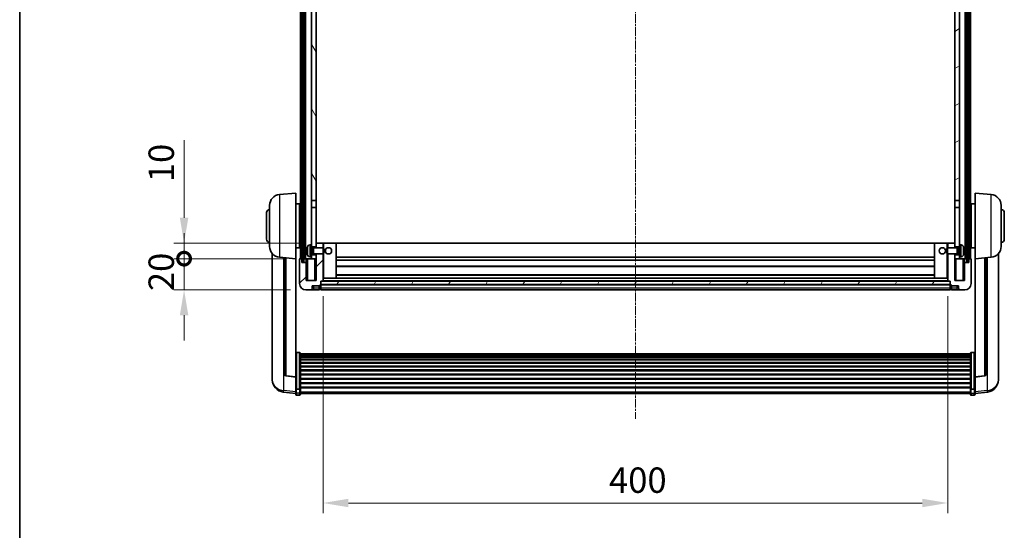
# Model space of a CAD drawing. Units: millimetres. Extents: x 44 to 13213, y 14 to 1841.
# Drawn here: x 2400 to 3031, y 1187 to 1514 of the extents above; entities that cross this region are included whole.
import ezdxf

# ---------------------------------------------------------------- set-up
doc = ezdxf.new("R2010")
doc.units = ezdxf.units.MM
doc.linetypes.add('CHAIN', pattern=[0.3543, 0.2362, -0.0295, 0.0591, -0.0295])
for name, color, linetype, lineweight in [('Border (ISO)', 7, 'Continuous', 35), ('Dimension (ISO)', 7, 'Continuous', 18), ('Dimension (ISO) @ 1', 7, 'Continuous', 18), ('Visible (ISO)', 7, 'Continuous', 35), ('Visible Narrow (ISO)', 7, 'Continuous', 25)]:
    doc.layers.add(name, color=color, linetype=linetype, lineweight=lineweight)
doc.layers.add('Centerline (ISO)', color=7, linetype='Continuous', lineweight=18, true_color=0x80ffff)
doc.layers.add('Hatch (ISO)', color=1, linetype='Continuous', lineweight=18, true_color=0xff0000)
doc.styles.add('Note Text (TK)', font='MS PGothic.ttf')
doc.dimstyles.new('Default - Method 1b (TK)', dxfattribs={"dimscale": 6, "dimtxt": 2.5, "dimasz": 2.5, "dimexe": 1, "dimexo": 1.5, "dimgap": 1, "dimtad": 1, "dimtoh": 1, "dimrnd": 1e-08, "dimdsep": 46, "dimtxsty": 'Note Text (TK)', "dimcen": 0.09, "dimdle": 5, "dimclrd": 100, "dimclre": 100, "dimclrt": 7, "dimadec": 1, "dimazin": 1, "dimtfac": 1, "dimtmove": 0, "dimatfit": 3, "dimfxl": 0, "dimtolj": 1, "dimlwd": -1, "dimlwe": -1, "dimarcsym": 0})
pattern_1 = [(60, (2306.078, -37.602), (-17.8726, 10.31876), [])]

# ---------------------------------------------------------------- blocks, each defined once
blk = doc.blocks.new('図面枠 tk図枠')
at = {"layer": 'Border (ISO)'}
blk.add_line((14.5, 289), (14.5, 8), dxfattribs=at)
blk = doc.blocks.new('*D76')
at = {"layer": 'Defpoints', "color": 0, "transparency": 16777216}
for p in [(2594.59, 1346.45), (2994.59, 1346.45), (2994.59, 1204.25)]:
    blk.add_point(p, dxfattribs=at)
at = {"layer": 'Dimension (ISO)', "color": 100, "transparency": 16777216}
for p, q in [((2594.59, 1336.7), (2594.59, 1197.75)), ((2994.59, 1336.7), (2994.59, 1197.75)), ((2610.84, 1204.25), (2978.34, 1204.25))]:
    blk.add_line(p, q, dxfattribs=at)
for points in [[(2610.84, 1206.96), (2610.84, 1201.54), (2594.59, 1204.25)], [(2978.34, 1206.96), (2978.34, 1201.54), (2994.59, 1204.25)]]:
    blk.add_solid(points, dxfattribs=at)
at = {"layer": 'Dimension (ISO)', "color": 7, "transparency": 16777216, "insert": (2777.69, 1218.88), "char_height": 16.25, "attachment_point": 4, "style": 'Note Text (TK)'}
blk.add_mtext('\\A1;400', dxfattribs=at)
blk = doc.blocks.new('_DotSmall')
at = {"color": 0, "linetype": 'ByBlock', "const_width": 0.5}
blk.add_lwpolyline([(-0.0625, 0, 1), (0.0625, 0, 1)], format="xyb", close=True, dxfattribs=at)
blk = doc.blocks.new('*D90')
at = {"layer": 'Defpoints', "color": 0, "transparency": 16777216}
for p in [(2505.59, 1360.75), (2579.84, 1360.75), (2583.59, 1340.75)]:
    blk.add_point(p, dxfattribs=at)
at = {"layer": 'Dimension (ISO)', "color": 100, "transparency": 16777216}
for p, q in [((2505.59, 1360.75), (2505.59, 1377)), ((2570.09, 1360.75), (2499.09, 1360.75)), ((2505.59, 1340.75), (2505.59, 1360.75)), ((2573.84, 1340.75), (2499.09, 1340.75)), ((2505.59, 1324.5), (2505.59, 1308.25))]:
    blk.add_line(p, q, dxfattribs=at)
blk.add_solid([(2502.88, 1324.5), (2508.3, 1324.5), (2505.59, 1340.75)], dxfattribs=at)
at = {"layer": 'Dimension (ISO)', "color": 100, "transparency": 16777216, "xscale": 16.25, "yscale": 16.25, "zscale": 16.25, "rotation": 270}
blk.add_blockref('_DotSmall', (2505.59, 1360.75), dxfattribs=at)
at = {"layer": 'Dimension (ISO)', "color": 7, "transparency": 16777216, "insert": (2490.97, 1339.95), "char_height": 16.25, "attachment_point": 4, "rotation": 90, "style": 'Note Text (TK)'}
blk.add_mtext('\\A1;20', dxfattribs=at)
blk = doc.blocks.new('*D91')
at = {"layer": 'Defpoints', "color": 0, "transparency": 16777216}
for p in [(2505.59, 1370.75), (2590.09, 1370.75), (2579.84, 1360.75)]:
    blk.add_point(p, dxfattribs=at)
at = {"layer": 'Dimension (ISO)', "color": 100, "transparency": 16777216}
for p, q in [((2505.59, 1387), (2505.59, 1436.56)), ((2580.34, 1370.75), (2499.09, 1370.75)), ((2505.59, 1360.75), (2505.59, 1370.75)), ((2570.09, 1360.75), (2499.09, 1360.75)), ((2505.59, 1360.75), (2505.59, 1344.5))]:
    blk.add_line(p, q, dxfattribs=at)
blk.add_solid([(2502.88, 1387), (2508.3, 1387), (2505.59, 1370.75)], dxfattribs=at)
at = {"layer": 'Dimension (ISO)', "color": 100, "transparency": 16777216, "xscale": 16.25, "yscale": 16.25, "zscale": 16.25, "rotation": 90}
blk.add_blockref('_DotSmall', (2505.59, 1360.75), dxfattribs=at)
at = {"layer": 'Dimension (ISO)', "color": 7, "transparency": 16777216, "insert": (2490.97, 1409.75), "char_height": 16.25, "attachment_point": 4, "rotation": 90, "style": 'Note Text (TK)'}
blk.add_mtext('\\A1;10', dxfattribs=at)

msp = doc.modelspace()

# ---------------------------------------------------------------- hatches: boundary and pattern name
at = {"layer": 'Hatch (ISO)'}
h = msp.add_hatch(dxfattribs=at)
h.set_pattern_fill('ANSI31', color=256, scale=165.1, angle=14.9999778, style=0)
h.set_pattern_definition(pattern_1)
h.paths.add_polyline_path([(3006.8407, 1678.2519), (3006.8407, 1358.7519), (3007.8407, 1358.7519), (3007.8407, 1678.2519)])
h.paths.add_polyline_path([(2581.3407, 1678.2519), (2581.3407, 1358.7519), (2582.3407, 1358.7519), (2582.3407, 1678.2519)])
h = msp.add_hatch(dxfattribs=at)
h.set_pattern_fill('ANSI31', color=256, scale=165.1, angle=75.0001754, style=0)
h.set_pattern_definition([(120.0002, (2306.078, -37.602), (-17.87257, -10.3188), [])])
h.paths.add_polyline_path([(2587.0907, 1635.5019), (2590.0907, 1635.5019), (2590.0907, 1678.2519), (2587.0907, 1678.2519)])
h.paths.add_polyline_path([(2587.0907, 1398.0019), (2590.0907, 1398.0019), (2590.0907, 1631.0019), (2587.0907, 1631.0019)])
h = msp.add_hatch(dxfattribs=at)
h.set_pattern_fill('ANSI31', color=256, scale=165.1, angle=-14.9999778, style=0)
h.set_pattern_definition([(30, (2306.078, -37.602), (-10.31876, 17.8726), [])])
h.paths.add_polyline_path([(2999.0907, 1635.5019), (3002.0907, 1635.5019), (3002.0907, 1678.2519), (2999.0907, 1678.2519)])
h.paths.add_polyline_path([(2999.0907, 1398.0019), (3002.0907, 1398.0019), (3002.0907, 1631.0019), (2999.0907, 1631.0019)])
h = msp.add_hatch(dxfattribs=at)
h.set_pattern_fill('ANSI31', color=256, scale=165.1, style=0)
h.set_pattern_definition([(45, (2306.078, -37.602), (-14.59292, 14.59292), [])])
edge = h.paths.add_edge_path()
edge.add_line((2590.0907, 1363.7519), (2590.0907, 1363.2519))
edge.add_line((2590.0907, 1363.2519), (2590.0907, 1360.7519))
edge.add_line((2590.0907, 1360.7519), (2590.0907, 1346.7519))
edge.add_line((2590.0907, 1346.7519), (2583.8407, 1346.7519))
edge.add_line((2583.8407, 1346.7519), (2583.8407, 1358.2519))
edge.add_line((2583.8407, 1358.2519), (2581.0907, 1358.2519))
edge.add_line((2581.0907, 1358.2519), (2581.0907, 1360.7519))
edge.add_line((2581.0907, 1360.7519), (2579.8407, 1360.7519))
edge.add_ellipse((2579.8407, 1360.5019), major_axis=(0, 0.25), ratio=1, start_angle=0, end_angle=90)
edge.add_line((2579.5907, 1360.5019), (2579.5907, 1344.7519))
edge.add_ellipse((2583.5907, 1344.7519), major_axis=(-4, 0), ratio=1, start_angle=0, end_angle=90)
edge.add_line((2583.5907, 1340.7519), (2586.5907, 1340.7519))
edge.add_ellipse((2586.5907, 1341.7519), major_axis=(0, -1), ratio=1, start_angle=0, end_angle=90)
edge.add_line((2587.5907, 1341.7519), (2587.5907, 1343.2519))
edge.add_line((2587.5907, 1343.2519), (2592.0907, 1343.2519))
edge.add_line((2592.0907, 1343.2519), (2592.0907, 1343.5519))
edge.add_line((2592.0907, 1343.5519), (2592.8407, 1343.5519))
edge.add_ellipse((2592.8407, 1343.8019), major_axis=(0, -0.25), ratio=1, start_angle=0, end_angle=90)
edge.add_line((2593.0907, 1343.8019), (2593.0907, 1344.2519))
edge.add_line((2593.0907, 1344.2519), (2593.0907, 1346.2519))
edge.add_line((2593.0907, 1346.2519), (2593.0907, 1346.3519))
edge.add_line((2593.0907, 1346.3519), (2594.4907, 1346.3519))
edge.add_ellipse((2594.4907, 1346.4519), major_axis=(0, -0.1), ratio=1, start_angle=0, end_angle=90)
edge.add_line((2594.5907, 1346.4519), (2594.5907, 1363.7519))
edge.add_line((2594.5907, 1363.7519), (2590.0907, 1363.7519))
h.paths.add_polyline_path([(2594.5907, 1367.7519), (2594.5907, 1370.7519), (2590.0907, 1370.7519), (2590.0907, 1368.2519), (2590.0907, 1367.7519)])
h = msp.add_hatch(dxfattribs=at)
h.set_pattern_fill('ANSI31', color=256, scale=165.1, angle=90.0002105, style=0)
h.set_pattern_definition([(135.0002, (2306.078, -37.602), (-14.59286, -14.59297), [])])
edge = h.paths.add_edge_path()
edge.add_line((2994.5907, 1363.7519), (2994.5907, 1346.4519))
edge.add_ellipse((2994.6907, 1346.4519), major_axis=(-0.1, 0), ratio=1, start_angle=0, end_angle=90)
edge.add_line((2994.6907, 1346.3519), (2996.0907, 1346.3519))
edge.add_line((2996.0907, 1346.3519), (2996.0907, 1346.2519))
edge.add_line((2996.0907, 1346.2519), (2996.0907, 1344.2519))
edge.add_line((2996.0907, 1344.2519), (2996.0907, 1343.8019))
edge.add_ellipse((2996.3407, 1343.8019), major_axis=(-0.25, 0), ratio=1, start_angle=0, end_angle=90)
edge.add_line((2996.3407, 1343.5519), (2997.0907, 1343.5519))
edge.add_line((2997.0907, 1343.5519), (2997.0907, 1343.2519))
edge.add_line((2997.0907, 1343.2519), (3001.5907, 1343.2519))
edge.add_line((3001.5907, 1343.2519), (3001.5907, 1341.7519))
edge.add_ellipse((3002.5907, 1341.7519), major_axis=(-1, 0), ratio=1, start_angle=0, end_angle=90)
edge.add_line((3002.5907, 1340.7519), (3005.5907, 1340.7519))
edge.add_ellipse((3005.5907, 1344.7519), major_axis=(0, -4), ratio=1, start_angle=0, end_angle=90)
edge.add_line((3009.5907, 1344.7519), (3009.5907, 1360.5019))
edge.add_ellipse((3009.3407, 1360.5019), major_axis=(0.25, 0), ratio=1, start_angle=0, end_angle=90)
edge.add_line((3009.3407, 1360.7519), (3008.0907, 1360.7519))
edge.add_line((3008.0907, 1360.7519), (3008.0907, 1358.2519))
edge.add_line((3008.0907, 1358.2519), (3005.3407, 1358.2519))
edge.add_line((3005.3407, 1358.2519), (3005.3407, 1346.7519))
edge.add_line((3005.3407, 1346.7519), (2999.0907, 1346.7519))
edge.add_line((2999.0907, 1346.7519), (2999.0907, 1360.7519))
edge.add_line((2999.0907, 1360.7519), (2999.0907, 1363.2519))
edge.add_line((2999.0907, 1363.2519), (2999.0907, 1363.7519))
edge.add_line((2999.0907, 1363.7519), (2994.5907, 1363.7519))
h.paths.add_polyline_path([(2999.0907, 1367.7519), (2999.0907, 1368.2519), (2999.0907, 1370.7519), (2994.5907, 1370.7519), (2994.5907, 1367.7519)])
h = msp.add_hatch(dxfattribs=at)
h.set_pattern_fill('ANSI31', color=256, scale=165.1, angle=14.9999778, style=0)
h.set_pattern_definition(pattern_1)
h.paths.add_polyline_path([(2593.0907, 1346.2519), (2593.0907, 1344.2519), (2996.0907, 1344.2519), (2996.0907, 1346.2519)])

# ---------------------------------------------------------------- linework, layer by layer
at = {"layer": 'Centerline (ISO)', "linetype": 'CHAIN', "ltscale": 23.990969}
msp.add_line((2794.5907, 1696.0019), (2794.5907, 1258.1048), dxfattribs=at)
at = {"layer": 'Visible (ISO)'}
for p, q in [((2580.0907, 1360.7519), (2580.0907, 1678.2519)), ((2581.0907, 1360.7519), (2581.0907, 1678.2519)), ((2581.3407, 1678.2519), (2581.3407, 1358.7519)), ((2582.3407, 1358.7519), (2582.3407, 1678.2519)), ((2582.4407, 1360.7519), (2582.4407, 1678.2519)), ((2583.4407, 1360.7519), (2583.4407, 1678.2519)), ((3005.7407, 1360.7519), (3005.7407, 1678.2519)), ((3006.7407, 1360.7519), (3006.7407, 1678.2519)), ((3006.8407, 1678.2519), (3006.8407, 1358.7519)), ((3007.8407, 1358.7519), (3007.8407, 1678.2519)), ((3008.0907, 1360.7519), (3008.0907, 1678.2519)), ((3009.0907, 1360.7519), (3009.0907, 1678.2519)), ((2587.0907, 1631.0019), (2587.0907, 1398.0019)), ((2590.0907, 1398.0019), (2590.0907, 1631.0019)), ((2999.0907, 1631.0019), (2999.0907, 1398.0019)), ((3002.0907, 1398.0019), (3002.0907, 1631.0019)), ((2566.7306, 1401.8455), (2577.0907, 1402.7519)), ((2577.0907, 1402.7519), (2577.0907, 1360.7519)), ((3012.0907, 1360.7519), (3012.0907, 1402.7519)), ((3022.4508, 1401.8455), (3012.0907, 1402.7519)), ((2560.3407, 1368.6317), (2560.3407, 1394.8722)), ((2577.0907, 1395.9019), (2579.5907, 1395.9019)), ((2579.5907, 1367.6019), (2579.5907, 1395.9019)), ((2579.5907, 1394.2519), (2580.0907, 1394.2519)), ((2587.0907, 1398.0019), (2590.0907, 1398.0019)), ((2587.0907, 1393.5019), (2587.0907, 1398.0019)), ((2590.0907, 1393.5019), (2587.0907, 1393.5019)), ((2587.0907, 1393.5019), (2587.0907, 1369.7519)), ((2590.0907, 1398.0019), (2590.0907, 1393.5019)), ((2590.0907, 1368.2519), (2590.0907, 1393.5019)), ((2999.0907, 1398.0019), (3002.0907, 1398.0019)), ((2999.0907, 1393.5019), (2999.0907, 1398.0019)), ((3002.0907, 1393.5019), (2999.0907, 1393.5019)), ((2999.0907, 1393.5019), (2999.0907, 1368.2519)), ((3002.0907, 1398.0019), (3002.0907, 1393.5019)), ((3002.0907, 1369.7519), (3002.0907, 1393.5019)), ((3009.5907, 1394.2519), (3009.0907, 1394.2519)), ((3009.5907, 1395.9019), (3009.5907, 1367.6019)), ((3012.0907, 1395.9019), (3009.5907, 1395.9019)), ((3028.8407, 1394.8722), (3028.8407, 1368.6317)), ((2558.3407, 1373.2519), (2558.3407, 1390.2519)), ((2579.5907, 1389.2519), (2580.0907, 1389.2519)), ((3009.5907, 1389.2519), (3009.0907, 1389.2519)), ((3030.8407, 1390.2519), (3030.8407, 1373.2519)), ((2579.5907, 1374.2519), (2580.0907, 1374.2519)), ((2579.5907, 1369.2519), (2580.0907, 1369.2519)), ((2586.0317, 1369.6593), (2587.0907, 1369.7519)), ((2587.0907, 1361.7519), (2587.0907, 1369.7519)), ((2587.0907, 1368.2519), (2590.0907, 1368.2519)), ((2594.5907, 1370.7519), (2590.0907, 1370.7519)), ((2590.0907, 1370.7519), (2590.0907, 1367.7519)), ((2594.5907, 1367.7519), (2594.5907, 1370.7519)), ((2595.0907, 1370.7519), (2594.5907, 1370.7519)), ((2595.0907, 1370.7519), (2603.0907, 1370.7519)), ((2986.0907, 1370.7519), (2603.0907, 1370.7519)), ((2603.0907, 1348.3519), (2603.0907, 1370.7519)), ((2994.0907, 1370.7519), (2986.0907, 1370.7519)), ((2986.0907, 1370.7519), (2986.0907, 1348.3519)), ((2994.5907, 1370.7519), (2994.0907, 1370.7519)), ((2999.0907, 1370.7519), (2994.5907, 1370.7519)), ((2994.5907, 1370.7519), (2994.5907, 1367.7519)), ((2999.0907, 1367.7519), (2999.0907, 1370.7519)), ((2999.0907, 1368.2519), (3002.0907, 1368.2519)), ((3002.0907, 1369.7519), (3002.0907, 1361.7519)), ((3003.1496, 1369.6593), (3002.0907, 1369.7519)), ((3009.5907, 1374.2519), (3009.0907, 1374.2519)), ((3009.5907, 1369.2519), (3009.0907, 1369.2519)), ((2562.0907, 1364.0016), (2562.0907, 1286.0541)), ((2577.0907, 1367.6019), (2579.5907, 1367.6019)), ((2584.3767, 1366.0343), (2584.3767, 1365.4696)), ((2587.0907, 1367.5372), (2588.0613, 1367.5372)), ((2587.0907, 1363.9667), (2588.0613, 1363.9667)), ((2590.0907, 1363.2519), (2587.0907, 1363.2519)), ((2588.0613, 1367.5372), (2588.4907, 1367.7519)), ((2588.0613, 1363.9667), (2588.0613, 1367.5372)), ((2588.0613, 1363.9667), (2588.4907, 1363.7519)), ((2588.4907, 1363.7519), (2588.4907, 1367.7519)), ((2588.4907, 1367.7519), (2594.6612, 1367.7519)), ((2588.4907, 1363.7519), (2594.6612, 1363.7519)), ((2590.0907, 1363.7519), (2590.0907, 1346.7519)), ((2590.0907, 1360.7519), (2590.0907, 1363.2519)), ((2594.5907, 1346.4519), (2594.5907, 1363.7519)), ((2594.6612, 1363.7519), (2594.6612, 1367.7519)), ((2595.0907, 1367.3225), (2594.6612, 1367.7519)), ((2595.0907, 1364.1813), (2594.6612, 1363.7519)), ((2595.0907, 1367.3225), (2595.0907, 1364.1813)), ((2994.0907, 1367.3225), (2994.5202, 1367.7519)), ((2994.0907, 1364.1813), (2994.0907, 1367.3225)), ((2994.0907, 1364.1813), (2994.5202, 1363.7519)), ((2994.5202, 1367.7519), (2994.5202, 1363.7519)), ((3000.6907, 1367.7519), (2994.5202, 1367.7519)), ((3000.6907, 1363.7519), (2994.5202, 1363.7519)), ((2994.5907, 1363.7519), (2994.5907, 1346.4519)), ((2999.0907, 1346.7519), (2999.0907, 1363.7519)), ((3002.0907, 1363.2519), (2999.0907, 1363.2519)), ((2999.0907, 1363.2519), (2999.0907, 1360.7519)), ((3000.6907, 1367.7519), (3000.6907, 1363.7519)), ((3001.1201, 1367.5372), (3000.6907, 1367.7519)), ((3001.1201, 1363.9667), (3000.6907, 1363.7519)), ((3001.1201, 1367.5372), (3001.1201, 1363.9667)), ((3002.0907, 1367.5372), (3001.1201, 1367.5372)), ((3002.0907, 1363.9667), (3001.1201, 1363.9667)), ((3004.8047, 1365.4696), (3004.8047, 1366.0343)), ((3012.0907, 1367.6019), (3009.5907, 1367.6019)), ((3027.0907, 1286.0541), (3027.0907, 1364.0016)), ((2566.7306, 1361.6583), (2577.0907, 1360.7519)), ((2570.0907, 1361.3644), (2570.0907, 1286.6278)), ((2577.0907, 1285.037), (2577.0907, 1360.7519)), ((2579.5907, 1360.5019), (2579.5907, 1344.7519)), ((2581.0907, 1360.7519), (2579.8407, 1360.7519)), ((2581.0907, 1358.2519), (2581.0907, 1360.7519)), ((2581.0907, 1360.7519), (2581.3407, 1360.7519)), ((2583.8407, 1358.2519), (2581.0907, 1358.2519)), ((2581.3407, 1358.7519), (2582.3407, 1358.7519)), ((2582.3407, 1360.7519), (2582.4407, 1360.7519)), ((2582.4407, 1360.7519), (2583.4407, 1360.7519)), ((2583.4407, 1360.7519), (2587.0907, 1360.7519)), ((2583.8407, 1360.7519), (2583.8407, 1358.2519)), ((2583.8407, 1346.7519), (2583.8407, 1358.2519)), ((2586.0317, 1361.8446), (2587.0907, 1361.7519)), ((2587.0907, 1361.7519), (2587.0907, 1360.7519)), ((2587.0907, 1360.7519), (2590.0907, 1360.7519)), ((2986.0907, 1361.7519), (2603.0907, 1361.7519)), ((2986.0907, 1359.7519), (2603.0907, 1359.7519)), ((2986.0907, 1355.7519), (2603.0907, 1355.7519)), ((2999.0907, 1360.7519), (3002.0907, 1360.7519)), ((3003.1496, 1361.8446), (3002.0907, 1361.7519)), ((3002.0907, 1360.7519), (3002.0907, 1361.7519)), ((3002.0907, 1360.7519), (3005.7407, 1360.7519)), ((3005.3407, 1358.2519), (3005.3407, 1360.7519)), ((3008.0907, 1358.2519), (3005.3407, 1358.2519)), ((3005.3407, 1358.2519), (3005.3407, 1346.7519)), ((3005.7407, 1360.7519), (3006.7407, 1360.7519)), ((3006.7407, 1360.7519), (3006.8407, 1360.7519)), ((3006.8407, 1358.7519), (3007.8407, 1358.7519)), ((3007.8407, 1360.7519), (3008.0907, 1360.7519)), ((3009.3407, 1360.7519), (3008.0907, 1360.7519)), ((3008.0907, 1360.7519), (3008.0907, 1358.2519)), ((3009.5907, 1344.7519), (3009.5907, 1360.5019)), ((3022.4508, 1361.6583), (3012.0907, 1360.7519)), ((3012.0907, 1360.7519), (3012.0907, 1285.037)), ((3019.0907, 1286.6278), (3019.0907, 1361.3644)), ((2986.0907, 1350.3519), (2603.0907, 1350.3519)), ((2590.0907, 1346.7519), (2583.8407, 1346.7519)), ((2587.5907, 1341.7519), (2587.5907, 1343.2519)), ((2587.5907, 1343.2519), (2592.0907, 1343.2519)), ((2592.0907, 1343.2519), (2592.0907, 1343.5519)), ((2592.0907, 1343.5519), (2592.8407, 1343.5519)), ((2592.0907, 1341.7519), (2592.0907, 1343.2519)), ((2593.0907, 1343.8019), (2593.0907, 1346.3519)), ((2593.0907, 1346.3519), (2594.4907, 1346.3519)), ((2593.0907, 1346.2519), (2593.0907, 1344.2519)), ((2996.0907, 1346.2519), (2593.0907, 1346.2519)), ((2593.0907, 1344.2519), (2996.0907, 1344.2519)), ((2996.0907, 1344.1519), (2593.0907, 1344.1519)), ((2593.0907, 1343.8019), (2593.0907, 1341.7519)), ((2994.6907, 1346.3519), (2594.4907, 1346.3519)), ((2594.5907, 1348.3519), (2595.0907, 1348.3519)), ((2595.0907, 1348.3519), (2603.0907, 1348.3519)), ((2986.0907, 1348.3519), (2603.0907, 1348.3519)), ((2994.0907, 1348.3519), (2986.0907, 1348.3519)), ((2994.0907, 1348.3519), (2994.5907, 1348.3519)), ((2994.6907, 1346.3519), (2996.0907, 1346.3519)), ((2996.0907, 1346.3519), (2996.0907, 1343.8019)), ((2996.0907, 1344.2519), (2996.0907, 1346.2519)), ((2996.0907, 1341.7519), (2996.0907, 1343.8019)), ((2996.3407, 1343.5519), (2997.0907, 1343.5519)), ((2997.0907, 1343.5519), (2997.0907, 1343.2519)), ((2997.0907, 1343.2519), (3001.5907, 1343.2519)), ((2997.0907, 1343.2519), (2997.0907, 1341.7519)), ((3005.3407, 1346.7519), (2999.0907, 1346.7519)), ((3001.5907, 1343.2519), (3001.5907, 1341.7519)), ((2583.5907, 1340.7519), (2586.5907, 1340.7519)), ((2586.5907, 1340.7519), (2588.5907, 1340.7519)), ((2588.5907, 1340.7519), (2592.0907, 1340.7519)), ((2592.0907, 1341.7519), (2592.0907, 1340.7519)), ((2592.8407, 1341.0519), (2592.0907, 1341.0519)), ((2593.0907, 1340.7519), (2593.0907, 1341.7519)), ((2996.0907, 1340.7519), (2593.0907, 1340.7519)), ((2996.0907, 1341.7519), (2996.0907, 1340.7519)), ((2996.3407, 1341.0519), (2997.0907, 1341.0519)), ((2997.0907, 1340.7519), (2997.0907, 1341.7519)), ((2997.0907, 1340.7519), (3000.5907, 1340.7519)), ((3000.5907, 1340.7519), (3002.5907, 1340.7519)), ((3002.5907, 1340.7519), (3005.5907, 1340.7519)), ((2579.5907, 1300.6157), (2577.5907, 1300.6157)), ((2580.0907, 1300.0971), (2580.0907, 1277.5804)), ((2580.0907, 1299.7486), (3009.0907, 1299.7486)), ((2580.0907, 1299.477), (3009.0907, 1299.477)), ((2580.0907, 1299.0258), (3009.0907, 1299.0258)), ((3009.0907, 1277.5804), (3009.0907, 1300.0971)), ((3009.5907, 1300.6157), (3011.5907, 1300.6157)), ((2580.0907, 1298.7156), (3009.0907, 1298.7156)), ((2580.0907, 1297.8457), (3009.0907, 1297.8457)), ((2580.0907, 1297.4992), (3009.0907, 1297.4992)), ((2580.0907, 1296.244), (3009.0907, 1296.244)), ((2580.0907, 1295.8649), (3009.0907, 1295.8649)), ((2580.0907, 1294.2694), (3009.0907, 1294.2694)), ((2580.0907, 1293.8621), (3009.0907, 1293.8621)), ((2580.0907, 1291.9819), (3009.0907, 1291.9819)), ((2580.0907, 1291.5519), (3009.0907, 1291.5519)), ((2580.0907, 1289.4511), (3009.0907, 1289.4511)), ((2580.0907, 1289.0044), (3009.0907, 1289.0044)), ((2580.0907, 1286.7538), (3009.0907, 1286.7538)), ((2580.0907, 1286.297), (3009.0907, 1286.297)), ((2562.0907, 1284.2692), (2562.0907, 1285.0276)), ((2562.0907, 1284.2692), (2562.0907, 1283.2331)), ((2577.0907, 1284.911), (2570.9732, 1285.6347)), ((2577.0907, 1285.037), (2577.0907, 1284.911)), ((2577.0907, 1284.911), (2577.0907, 1278.3171)), ((2580.0907, 1283.9719), (3009.0907, 1283.9719)), ((2580.0907, 1283.5119), (3009.0907, 1283.5119)), ((2580.0907, 1281.1869), (3009.0907, 1281.1869)), ((2580.0907, 1280.7301), (3009.0907, 1280.7301)), ((3012.0907, 1284.911), (3018.2082, 1285.6347)), ((3012.0907, 1284.911), (3012.0907, 1285.037)), ((3012.0907, 1278.3171), (3012.0907, 1284.911)), ((3027.0907, 1285.0276), (3027.0907, 1284.2692)), ((3027.0907, 1283.2331), (3027.0907, 1284.2692)), ((2577.0907, 1274.3396), (2569.1413, 1275.2897)), ((2577.0907, 1277.5804), (2577.0907, 1278.3171)), ((2577.0907, 1277.5804), (2577.0907, 1274.9936)), ((2577.0907, 1273.8548), (2577.0907, 1274.9936)), ((2579.5907, 1277.233), (2577.5907, 1277.233)), ((2580.0907, 1278.4795), (3009.0907, 1278.4795)), ((2580.0907, 1278.0501), (3009.0907, 1278.0501)), ((2580.0907, 1274.9936), (2580.0907, 1277.5804)), ((2580.0907, 1274.9936), (2580.0907, 1273.8548)), ((2580.0907, 1274.3548), (3009.0907, 1274.3548)), ((3009.0907, 1277.5804), (3009.0907, 1274.9936)), ((3009.0907, 1273.8548), (3009.0907, 1274.9936)), ((3009.5907, 1277.233), (3011.5907, 1277.233)), ((3012.0907, 1278.3171), (3012.0907, 1277.5804)), ((3012.0907, 1274.9936), (3012.0907, 1277.5804)), ((3012.0907, 1274.3396), (3020.04, 1275.2897)), ((3012.0907, 1274.9936), (3012.0907, 1273.8548)), ((2579.5907, 1273.3548), (2577.5907, 1273.3548)), ((3009.5907, 1273.3548), (3011.5907, 1273.3548))]:
    msp.add_line(p, q, dxfattribs=at)
for centre in [(2598.0907, 1365.7519), (2991.0907, 1365.7519)]:
    msp.add_circle(centre, 2, dxfattribs=at)
for centre, radius, start, end in [((2567.3407, 1394.8722), 7, 95, 180), ((3021.8407, 1394.8722), 7, 0, 85), ((2560.3407, 1390.2519), 2, 90, 180), ((3028.8407, 1390.2519), 2, 0, 90), ((2560.3407, 1373.2519), 2, 180, 270), ((2567.3407, 1368.6317), 7, 180, 265), ((2590.4907, 1365.7519), 6.5, 151.8272659, 159.9603927), ((2586.1712, 1368.0654), 1.6, 95, 151.8272659), ((3003.0102, 1368.0654), 1.6, 28.1727341, 85), ((2998.6907, 1365.7519), 6.5, 20.0396073, 28.1727341), ((3021.8407, 1368.6317), 7, 275, 0), ((3028.8407, 1373.2519), 2, 270, 0), ((2584.5013, 1367.9366), 0.1246, 159.9603927, 178.1851726), ((2584.5013, 1363.5673), 0.1246, 181.8148274, 200.0396073), ((2590.4907, 1365.7519), 6.5, 200.0396073, 208.1727341), ((2586.1712, 1363.4385), 1.6, 208.1727341, 265), ((3003.0102, 1363.4385), 1.6, 275, 331.8272659), ((2998.6907, 1365.7519), 6.5, 331.8272659, 339.9603927), ((3004.6801, 1367.9366), 0.1246, 1.8148248, 20.0396073), ((3004.6801, 1363.5673), 0.1246, 339.9603927, 358.1851752), ((2579.8407, 1360.5019), 0.25, 90, 180), ((3009.3407, 1360.5019), 0.25, 0, 90), ((2583.5907, 1344.7519), 4, 180, 270), ((2592.8407, 1343.8019), 0.25, 270, 0), ((2594.4907, 1346.4519), 0.1, 270, 0), ((2994.6907, 1346.4519), 0.1, 180, 270), ((2996.3407, 1343.8019), 0.25, 180, 270), ((3005.5907, 1344.7519), 4, 270, 0), ((2586.5907, 1341.7519), 1, 270, 0), ((2592.8407, 1341.3019), 0.25, 270, 0), ((2996.3407, 1341.3019), 0.25, 180, 270), ((3002.5907, 1341.7519), 1, 180, 270), ((2571.0907, 1286.6278), 1, 180, 263.2530935), ((3018.0907, 1286.6278), 1, 276.7469065, 0), ((2570.0907, 1283.2331), 8, 180, 263.1848065), ((3019.0907, 1283.2331), 8, 276.8151935, 0), ((2577.5907, 1273.8548), 0.5, 180, 270), ((2579.5907, 1273.8548), 0.5, 270, 0), ((3009.5907, 1273.8548), 0.5, 180, 270), ((3011.5907, 1273.8548), 0.5, 270, 0)]:
    msp.add_arc(centre, radius, start, end, dxfattribs=at)
for centre, major_axis, ratio, start_param, end_param in [((2590.4784, 1365.7448), (-3.2829, 5.6083), 0.99488747, 0.694859, 0.93384329), ((2590.4784, 1365.6123), (-6.4737, 0.5671), 0.05101764, 0.10959827, 0.34858256), ((2590.4784, 1365.8916), (-6.4737, -0.5671), 0.05101764, 5.93460274, 6.17358704), ((2590.4784, 1365.7591), (3.2829, 5.6083), 0.99488747, 2.20774936, 2.44673366), ((2998.7029, 1365.7448), (-3.2829, -5.6083), 0.99488747, 2.20774933, 2.44673363), ((2998.7029, 1365.6123), (6.4737, 0.5671), 0.05101764, 5.93460274, 6.17358703), ((2998.7029, 1365.8916), (6.4737, -0.5671), 0.05101764, 0.10959828, 0.34858257), ((2998.7029, 1365.7591), (3.2829, -5.6083), 0.99488747, 0.69485903, 0.93384332)]:
    msp.add_ellipse(centre, major_axis=major_axis, ratio=ratio, start_param=start_param, end_param=end_param, dxfattribs=at)
for points, knots in [([(2584.0404, 1366.1399), (2584.0361, 1366.1424), (2584.0324, 1366.1532), (2584.0277, 1366.1915), (2584.0268, 1366.219), (2584.0275, 1366.2808), (2584.0291, 1366.3194), (2584.0343, 1366.3914), (2584.0371, 1366.4234), (2584.0404, 1366.4546)], [0, 0, 0, 0, 0.0125039067, 0.0125039067, 0.0250078135, 0.0250078135, 0.0375277995, 0.0375277995, 0.0466766392, 0.0466766392, 0.0466766392, 0.0466766392]), ([(2584.0404, 1365.0492), (2584.0361, 1365.0906), (2584.0324, 1365.1344), (2584.0277, 1365.214), (2584.0268, 1365.25), (2584.0275, 1365.3059), (2584.0291, 1365.3296), (2584.0343, 1365.3556), (2584.0371, 1365.3621), (2584.0404, 1365.364)], [0, 0, 0, 0, 0.0124997785, 0.0124997785, 0.0249995571, 0.0249995571, 0.0375236714, 0.0375236714, 0.0466766062, 0.0466766062, 0.0466766062, 0.0466766062]), ([(3005.1409, 1366.4546), (3005.1453, 1366.4133), (3005.149, 1366.3695), (3005.1536, 1366.2898), (3005.1546, 1366.2539), (3005.1539, 1366.198), (3005.1522, 1366.1742), (3005.1471, 1366.1482), (3005.1442, 1366.1418), (3005.1409, 1366.1399)], [0, 0, 0, 0, 0.0124997785, 0.0124997785, 0.0249995571, 0.0249995571, 0.0375236714, 0.0375236714, 0.0466766062, 0.0466766062, 0.0466766062, 0.0466766062]), ([(3005.1409, 1365.364), (3005.1453, 1365.3615), (3005.149, 1365.3506), (3005.1536, 1365.3124), (3005.1546, 1365.2849), (3005.1539, 1365.223), (3005.1522, 1365.1845), (3005.1471, 1365.1125), (3005.1442, 1365.0804), (3005.1409, 1365.0492)], [0, 0, 0, 0, 0.0125039067, 0.0125039067, 0.0250078135, 0.0250078135, 0.0375277995, 0.0375277995, 0.0466766392, 0.0466766392, 0.0466766392, 0.0466766392]), ([(2577.0907, 1300.0971), (2577.0907, 1300.0982), (2577.0907, 1300.0993), (2577.0909, 1300.1379), (2577.0951, 1300.1753), (2577.111, 1300.2485), (2577.1228, 1300.2841), (2577.1657, 1300.3784), (2577.2042, 1300.4333), (2577.2981, 1300.5227), (2577.3516, 1300.5573), (2577.4677, 1300.6038), (2577.5288, 1300.6157), (2577.5907, 1300.6157)], [-0.0809227639, -0.0809227639, -0.0809227639, -0.0809227639, -0.0805886357, -0.0805886357, -0.0691479127, -0.0691479127, -0.0577655589, -0.0577655589, -0.0376220805, -0.0376220805, -0.0185556094, -0.0185556094, 0, 0, 0, 0]), ([(2579.5907, 1300.6157), (2579.6525, 1300.6157), (2579.7136, 1300.6038), (2579.8298, 1300.5573), (2579.8832, 1300.5227), (2579.9771, 1300.4333), (2580.0157, 1300.3784), (2580.0585, 1300.2841), (2580.0703, 1300.2485), (2580.0863, 1300.1753), (2580.0904, 1300.1379), (2580.0907, 1300.0993), (2580.0907, 1300.0982), (2580.0907, 1300.0971)], [-0.0807455701, -0.0807455701, -0.0807455701, -0.0807455701, -0.0621538264, -0.0621538264, -0.0430502261, -0.0430502261, -0.0228675214, -0.0228675214, -0.011463002, -0.011463002, 0, 0, 0.0003347789, 0.0003347789, 0.0003347789, 0.0003347789]), ([(3009.0907, 1300.0971), (3009.0907, 1300.0982), (3009.0907, 1300.0993), (3009.0909, 1300.1379), (3009.0951, 1300.1753), (3009.111, 1300.2485), (3009.1228, 1300.2841), (3009.1657, 1300.3784), (3009.2042, 1300.4333), (3009.2981, 1300.5227), (3009.3516, 1300.5573), (3009.4677, 1300.6038), (3009.5288, 1300.6157), (3009.5907, 1300.6157)], [-0.0809227639, -0.0809227639, -0.0809227639, -0.0809227639, -0.0805886357, -0.0805886357, -0.0691479127, -0.0691479127, -0.0577655589, -0.0577655589, -0.0376220805, -0.0376220805, -0.0185556094, -0.0185556094, 0, 0, 0, 0]), ([(3012.0907, 1300.0971), (3012.0907, 1300.0982), (3012.0907, 1300.0993), (3012.0904, 1300.1379), (3012.0863, 1300.1753), (3012.0703, 1300.2485), (3012.0585, 1300.2841), (3012.0157, 1300.3784), (3011.9771, 1300.4333), (3011.8832, 1300.5227), (3011.8298, 1300.5573), (3011.7136, 1300.6038), (3011.6525, 1300.6157), (3011.5907, 1300.6157)], [-0.0003347789, -0.0003347789, -0.0003347789, -0.0003347789, 0, 0, 0.011463002, 0.011463002, 0.0228675214, 0.0228675214, 0.0430502261, 0.0430502261, 0.0621538264, 0.0621538264, 0.0807455701, 0.0807455701, 0.0807455701, 0.0807455701]), ([(2562.0907, 1286.0541), (2562.0907, 1285.9771), (2562.091, 1285.9018), (2562.0941, 1285.4164), (2562.1003, 1285.0699), (2562.1003, 1284.5727), (2562.0941, 1284.3868), (2562.091, 1284.2893), (2562.0907, 1284.2777), (2562.0907, 1284.2692)], [4.535339596, 4.535339596, 4.535339596, 4.535339596, 4.561894963, 4.561894963, 4.711051305, 4.711051305, 4.860207647, 4.860207647, 4.886763014, 4.886763014, 4.886763014, 4.886763014]), ([(2562.0907, 1285.0276), (2562.0907, 1285.0819), (2562.091, 1285.1388), (2562.0922, 1285.2919), (2562.0932, 1285.3921), (2562.0943, 1285.4972)], [4.5353395957, 4.5353395957, 4.5353395957, 4.5353395957, 4.5618949629, 4.5618949629, 4.6038245845, 4.6038245845, 4.6038245845, 4.6038245845]), ([(3027.0907, 1284.2692), (3027.0907, 1284.2777), (3027.0904, 1284.2893), (3027.0873, 1284.3868), (3027.081, 1284.5727), (3027.081, 1285.0699), (3027.0873, 1285.4164), (3027.0904, 1285.9018), (3027.0907, 1285.9771), (3027.0907, 1286.0541)], [4.535339596, 4.535339596, 4.535339596, 4.535339596, 4.561894963, 4.561894963, 4.711051305, 4.711051305, 4.860207647, 4.860207647, 4.886763014, 4.886763014, 4.886763014, 4.886763014]), ([(3027.0871, 1285.4972), (3027.0882, 1285.3921), (3027.0892, 1285.2919), (3027.0904, 1285.1388), (3027.0907, 1285.0819), (3027.0907, 1285.0276)], [4.818278025, 4.818278025, 4.818278025, 4.818278025, 4.8602076466, 4.8602076466, 4.8867630138, 4.8867630138, 4.8867630138, 4.8867630138]), ([(2577.0907, 1277.5804), (2577.0907, 1277.5797), (2577.0907, 1277.579), (2577.0909, 1277.5532), (2577.0951, 1277.5282), (2577.111, 1277.4793), (2577.1228, 1277.4555), (2577.1657, 1277.3923), (2577.2042, 1277.3555), (2577.2981, 1277.2955), (2577.3516, 1277.2722), (2577.4677, 1277.241), (2577.5288, 1277.233), (2577.5907, 1277.233)], [-0.0003347789, -0.0003347789, -0.0003347789, -0.0003347789, 0, 0, 0.011463002, 0.011463002, 0.0228675214, 0.0228675214, 0.0430502261, 0.0430502261, 0.0621538264, 0.0621538264, 0.0807455701, 0.0807455701, 0.0807455701, 0.0807455701]), ([(2580.0907, 1277.5804), (2580.0907, 1277.5797), (2580.0907, 1277.579), (2580.0904, 1277.5532), (2580.0863, 1277.5282), (2580.0703, 1277.4793), (2580.0585, 1277.4555), (2580.0157, 1277.3923), (2579.9771, 1277.3555), (2579.8832, 1277.2955), (2579.8298, 1277.2722), (2579.7136, 1277.241), (2579.6525, 1277.233), (2579.5907, 1277.233)], [-0.0809227639, -0.0809227639, -0.0809227639, -0.0809227639, -0.0805886357, -0.0805886357, -0.0691479127, -0.0691479127, -0.0577655589, -0.0577655589, -0.0376220805, -0.0376220805, -0.0185556094, -0.0185556094, 0, 0, 0, 0]), ([(3009.5907, 1277.233), (3009.5288, 1277.233), (3009.4677, 1277.241), (3009.3516, 1277.2722), (3009.2981, 1277.2955), (3009.2042, 1277.3555), (3009.1657, 1277.3923), (3009.1228, 1277.4555), (3009.111, 1277.4793), (3009.0951, 1277.5282), (3009.0909, 1277.5532), (3009.0907, 1277.579), (3009.0907, 1277.5797), (3009.0907, 1277.5804)], [-0.0807455701, -0.0807455701, -0.0807455701, -0.0807455701, -0.0621538264, -0.0621538264, -0.0430502261, -0.0430502261, -0.0228675214, -0.0228675214, -0.011463002, -0.011463002, 0, 0, 0.0003347789, 0.0003347789, 0.0003347789, 0.0003347789]), ([(3012.0907, 1277.5804), (3012.0907, 1277.5797), (3012.0907, 1277.579), (3012.0904, 1277.5532), (3012.0863, 1277.5282), (3012.0703, 1277.4793), (3012.0585, 1277.4555), (3012.0157, 1277.3923), (3011.9771, 1277.3555), (3011.8832, 1277.2955), (3011.8298, 1277.2722), (3011.7136, 1277.241), (3011.6525, 1277.233), (3011.5907, 1277.233)], [-0.0809227639, -0.0809227639, -0.0809227639, -0.0809227639, -0.0805886357, -0.0805886357, -0.0691479127, -0.0691479127, -0.0577655589, -0.0577655589, -0.0376220805, -0.0376220805, -0.0185556094, -0.0185556094, 0, 0, 0, 0])]:
    msp.add_open_spline(points, degree=3, knots=knots, dxfattribs=at)
at = {"layer": 'Visible Narrow (ISO)'}
for p, q in [((2566.7306, 1401.8455), (2566.7306, 1361.6583)), ((3022.4508, 1361.6583), (3022.4508, 1401.8455)), ((2584.7607, 1362.6831), (2584.7607, 1368.8208)), ((2586.0317, 1369.6593), (2586.0317, 1361.8446)), ((2595.0907, 1367.3225), (2595.0907, 1370.7519)), ((2986.0907, 1370.4519), (2603.0907, 1370.4519)), ((2994.0907, 1370.7519), (2994.0907, 1367.3225)), ((3003.1496, 1361.8446), (3003.1496, 1369.6593)), ((3004.4206, 1368.8208), (3004.4206, 1362.6831)), ((2584.3842, 1367.9793), (2584.3842, 1367.9615)), ((2584.3842, 1366.0325), (2584.3842, 1365.4714)), ((2584.3842, 1363.5423), (2584.3842, 1363.5246)), ((2595.0907, 1348.3519), (2595.0907, 1364.1813)), ((2994.0907, 1364.1813), (2994.0907, 1348.3519)), ((3004.7971, 1367.9615), (3004.7971, 1367.9793)), ((3004.7971, 1365.4714), (3004.7971, 1366.0325)), ((3004.7971, 1363.5246), (3004.7971, 1363.5423)), ((2569.3934, 1276.3313), (2569.3934, 1361.4254)), ((2571.0035, 1285.7572), (2571.0035, 1361.2845)), ((2584.8407, 1346.7519), (2584.8407, 1360.7519)), ((2589.0907, 1360.7519), (2589.0907, 1346.7519)), ((2986.0907, 1356.0519), (2603.0907, 1356.0519)), ((3000.0907, 1346.7519), (3000.0907, 1360.7519)), ((3004.3407, 1360.7519), (3004.3407, 1346.7519)), ((3018.1778, 1361.2845), (3018.1778, 1285.7572)), ((3019.7879, 1361.4254), (3019.7879, 1276.3313)), ((2986.0907, 1350.0519), (2603.0907, 1350.0519)), ((2588.5907, 1341.7519), (2588.5907, 1343.2519)), ((2592.8407, 1343.5519), (2592.8407, 1341.7519)), ((2996.0907, 1343.8519), (2593.0907, 1343.8519)), ((2994.5907, 1348.0519), (2594.5907, 1348.0519)), ((2994.5907, 1346.6519), (2594.5907, 1346.6519)), ((2996.3407, 1341.7519), (2996.3407, 1343.5519)), ((3000.5907, 1341.7519), (3000.5907, 1343.2519)), ((2588.5907, 1341.7519), (2587.5907, 1341.7519)), ((2592.0907, 1341.7519), (2588.5907, 1341.7519)), ((2588.5907, 1340.7519), (2588.5907, 1341.7519)), ((2592.8407, 1341.7519), (2592.0907, 1341.7519)), ((2593.0907, 1341.7519), (2592.8407, 1341.7519)), ((2592.8407, 1341.0519), (2592.8407, 1341.7519)), ((2996.0907, 1341.7519), (2593.0907, 1341.7519)), ((2996.0907, 1341.7519), (2996.3407, 1341.7519)), ((2996.3407, 1341.7519), (2997.0907, 1341.7519)), ((2996.3407, 1341.7519), (2996.3407, 1341.0519)), ((3000.5907, 1341.7519), (2997.0907, 1341.7519)), ((3000.5907, 1340.7519), (3000.5907, 1341.7519)), ((3001.5907, 1341.7519), (3000.5907, 1341.7519)), ((2577.5907, 1300.6157), (2577.5907, 1277.233)), ((2579.5907, 1277.233), (2579.5907, 1300.6157)), ((3009.5907, 1300.6157), (3009.5907, 1277.233)), ((3011.5907, 1277.233), (3011.5907, 1300.6157)), ((2577.0907, 1285.037), (2571.0035, 1285.7572)), ((3018.1778, 1285.7572), (3012.0907, 1285.037)), ((2577.0907, 1275.4114), (2569.3934, 1276.3313)), ((2577.5907, 1274.5606), (2577.5907, 1277.233)), ((2577.5907, 1274.5606), (2577.5907, 1273.3548)), ((2579.5907, 1274.5606), (2577.5907, 1274.5606)), ((2579.5907, 1277.233), (2579.5907, 1274.5606)), ((2579.5907, 1273.3548), (2579.5907, 1274.5606)), ((2580.0907, 1275.4266), (3009.0907, 1275.4266)), ((3009.5907, 1274.5606), (3009.5907, 1277.233)), ((3009.5907, 1274.5606), (3009.5907, 1273.3548)), ((3009.5907, 1274.5606), (3011.5907, 1274.5606)), ((3011.5907, 1277.233), (3011.5907, 1274.5606)), ((3011.5907, 1273.3548), (3011.5907, 1274.5606)), ((3019.7879, 1276.3313), (3012.0907, 1275.4114))]:
    msp.add_line(p, q, dxfattribs=at)
for centre, major_axis, ratio, start_param, end_param in [((2571.0907, 1286.6278), (-1, 0), 0.87395333, 0, 1.48352986), ((3018.0907, 1286.6278), (1, 0), 0.87395333, 4.79965544, 6.28318531), ((2570.0907, 1283.2331), (-8, 0), 0.8660254, 0, 1.48352986), ((2571.0907, 1286.6278), (-0.1175, -0.9931), 0.03247717, 0, 0.50569546), ((3018.0907, 1286.6278), (0.1175, -0.9931), 0.03247717, 5.77748985, 6.28318531), ((3019.0907, 1283.2331), (8, 0), 0.8660254, 4.79965544, 6.28318531), ((2570.0907, 1283.2331), (-0.9493, -7.9435), 0.03178074, 0, 0.52169351), ((2577.5907, 1274.9936), (-0.5, 0), 0.8660254, 0, 1.57079633), ((2579.5907, 1274.9936), (0.5, 0), 0.8660254, 4.71238898, 6.28318531), ((3009.5907, 1274.9936), (-0.5, 0), 0.8660254, 0, 1.57079633), ((3011.5907, 1274.9936), (0.5, 0), 0.8660254, 4.71238898, 6.28318531), ((3019.0907, 1283.2331), (0.9493, -7.9435), 0.03178074, 5.7614918, 6.28318531)]:
    msp.add_ellipse(centre, major_axis=major_axis, ratio=ratio, start_param=start_param, end_param=end_param, dxfattribs=at)

# ---------------------------------------------------------------- block references
at = {"xscale": 6.5, "yscale": 6.5, "zscale": 6.5}
msp.add_blockref('図面枠 tk図枠', (2306.0775, -37.6022), dxfattribs=at)

# ---------------------------------------------------------------- dimensions: what is measured, and where the dimension line sits
at = {"layer": 'Dimension (ISO) @ 1', "color": 100, "true_color": 0x00ff3f}
for base, p1, p2, override, picture, middle in [((2505.5907, 1370.7519), (2579.8407, 1360.7519), (2590.0907, 1370.7519), {"dimscale": 1, "dimtxt": 16.25, "dimasz": 16.25, "dimexe": 6.5, "dimexo": 9.75, "dimgap": 6.5, "dimtoh": 0, "dimdec": 2, "dimblk1": 'DotSmall', "dimsah": 1, "dimcen": 0.585, "dimdle": 0, "dimtol": 0, "dimlim": 0, "dimtp": 0, "dimtm": 0, "dimtdec": 2, "dimtix": 0, "dimtofl": 1, "dimtmove": 0, "dimatfit": 1}, '*D91', (2505.5907, 1419.9082)), ((2505.5907, 1360.7519), (2583.5907, 1340.7519), (2579.8407, 1360.7519), {"dimscale": 1, "dimtxt": 16.25, "dimasz": 16.25, "dimexe": 6.5, "dimexo": 9.75, "dimgap": 6.5, "dimtoh": 0, "dimdec": 2, "dimblk2": 'DotSmall', "dimsah": 1, "dimcen": 0.585, "dimdle": 0, "dimtol": 0, "dimlim": 0, "dimtp": 0, "dimtm": 0, "dimtdec": 2, "dimtix": 0, "dimtofl": 1, "dimtmove": 0, "dimatfit": 1}, '*D90', (2505.5907, 1350.7519))]:
    dim = msp.add_linear_dim(base=base, p1=p1, p2=p2, angle=90, dimstyle='Default - Method 1b (TK)', override=override, dxfattribs=at)
    dim.commit()
    dim.dimension.update_dxf_attribs({"geometry": picture, "text_midpoint": middle, "dimtype": 128})
dim = msp.add_linear_dim(base=(2994.5907, 1204.2519), p1=(2594.5907, 1346.4519), p2=(2994.5907, 1346.4519), dimstyle='Default - Method 1b (TK)', override={"dimscale": 1, "dimtxt": 16.25, "dimasz": 16.25, "dimexe": 6.5, "dimexo": 9.75, "dimgap": 6.5, "dimtoh": 0, "dimdec": 2, "dimcen": 0.585, "dimtol": 0, "dimlim": 0, "dimtp": 0, "dimtm": 0, "dimtdec": 2, "dimtix": 0, "dimtofl": 0, "dimtmove": 0, "dimatfit": 1}, dxfattribs=at)
dim.commit()
dim.dimension.update_dxf_attribs({"geometry": '*D76', "text_midpoint": (2794.5907, 1204.2519), "dimtype": 128})

doc.saveas('drawing.dxf')
